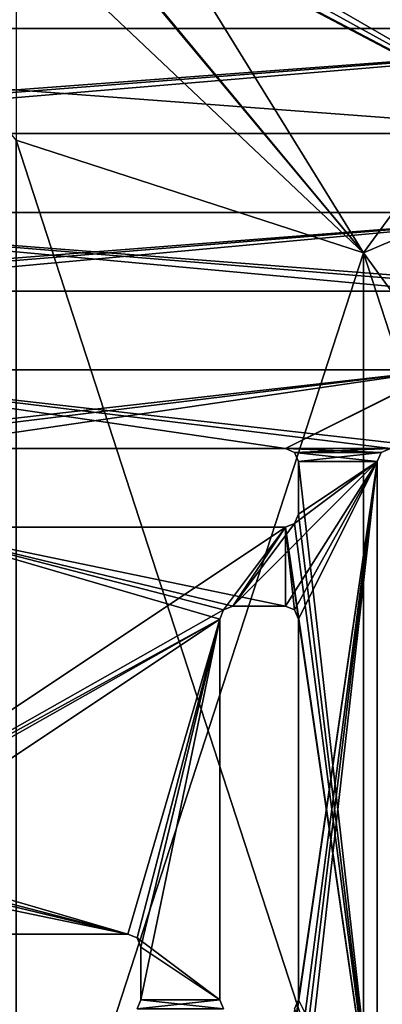
# Model space of a CAD drawing. Units: millimetres. Extents: x -400 to 400, y -1400 to 10.
# Drawn here: x 0 to 28, y -571 to -496 of the extents above; entities that cross this region are included whole.
import ezdxf

# ---------------------------------------------------------------- set-up
doc = ezdxf.new("R2010")
doc.units = ezdxf.units.MM
doc.header["$LTSCALE"] = 81.481481
for name, color, linetype in [('102', 7, 'CONTINUOUS'), ('105', 7, 'CONTINUOUS'), ('112', 7, 'CONTINUOUS'), ('128', 7, 'CONTINUOUS'), ('131', 7, 'CONTINUOUS'), ('132', 7, 'CONTINUOUS'), ('136', 7, 'CONTINUOUS'), ('138', 7, 'CONTINUOUS'), ('139', 7, 'CONTINUOUS'), ('140', 7, 'CONTINUOUS'), ('147', 7, 'CONTINUOUS'), ('151', 7, 'CONTINUOUS'), ('156', 7, 'CONTINUOUS'), ('157', 7, 'CONTINUOUS'), ('177', 7, 'CONTINUOUS'), ('180', 7, 'CONTINUOUS'), ('181', 7, 'CONTINUOUS'), ('185', 7, 'CONTINUOUS'), ('186', 7, 'CONTINUOUS'), ('193', 7, 'CONTINUOUS'), ('194', 7, 'CONTINUOUS'), ('210', 7, 'CONTINUOUS'), ('243', 7, 'CONTINUOUS'), ('248', 7, 'CONTINUOUS'), ('250', 7, 'CONTINUOUS'), ('251', 7, 'CONTINUOUS'), ('71', 7, 'CONTINUOUS'), ('91', 7, 'CONTINUOUS'), ('94', 7, 'CONTINUOUS'), ('97', 7, 'CONTINUOUS'), ('98', 7, 'CONTINUOUS')]:
    doc.layers.add(name, color=color, linetype=linetype)

msp = doc.modelspace()

# ---------------------------------------------------------------- linework, layer by layer
at = {"layer": '102', "linetype": 'Continuous'}
for points in [[(21.207, -571.207, 15.7), (21.5, -570.5, 15.7), (21.207, -571.207, 13.7), (21.207, -571.207, 15.7)], [(21.207, -571.207, 13.7), (21.5, -570.5, 15.7), (21.5, -570.5, 13.7), (21.207, -571.207, 13.7)]]:
    msp.add_3dface(points, dxfattribs=at)
at = {"layer": '105', "linetype": 'Continuous'}
for points in [[(9.207, -571.207, 15.7), (9.5, -570.5, 15.7), (9.207, -571.207, 13.7), (9.207, -571.207, 15.7)], [(9.207, -571.207, 13.7), (9.5, -570.5, 15.7), (9.5, -570.5, 13.7), (9.207, -571.207, 13.7)]]:
    msp.add_3dface(points, dxfattribs=at)
at = {"layer": '112', "linetype": 'Continuous'}
for points in [[(21.5, -533.5, 13.7), (21.5, -533.5, 15.7), (21.5, -529.5, 15.7), (21.5, -533.5, 13.7)], [(21.5, -533.5, 13.7), (21.5, -529.5, 15.7), (21.5, -529.5, 13.7), (21.5, -533.5, 13.7)]]:
    msp.add_3dface(points, dxfattribs=at)
at = {"layer": '128', "linetype": 'Continuous'}
for points in [[(20.5, -528.5, 15.7), (-8.5, -528.5, 15.7), (20.5, -528.5, 13.7), (20.5, -528.5, 15.7)], [(-8.5, -528.5, 15.7), (-8.5, -528.5, 13.7), (20.5, -528.5, 13.7), (-8.5, -528.5, 15.7)]]:
    msp.add_3dface(points, dxfattribs=at)
at = {"layer": '131', "linetype": 'Continuous'}
for points in [[(15.5, -570.5, 15.7), (15.5, -570.5, 13.7), (15.5, -541.5, 13.7), (15.5, -570.5, 15.7)], [(15.5, -541.5, 15.7), (15.5, -570.5, 15.7), (15.5, -541.5, 13.7), (15.5, -541.5, 15.7)]]:
    msp.add_3dface(points, dxfattribs=at)
at = {"layer": '132', "linetype": 'Continuous'}
for points in [[(-20.5, -565.5, 15.7), (-20.5, -565.5, 13.7), (8.5, -565.5, 13.7), (-20.5, -565.5, 15.7)], [(8.5, -565.5, 15.7), (-20.5, -565.5, 15.7), (8.5, -565.5, 13.7), (8.5, -565.5, 15.7)]]:
    msp.add_3dface(points, dxfattribs=at)
at = {"layer": '136', "linetype": 'Continuous'}
for points in [[(20.5, -540.5, 15.7), (16.5, -540.5, 15.7), (20.5, -540.5, 13.7), (20.5, -540.5, 15.7)], [(16.5, -540.5, 15.7), (16.5, -540.5, 13.7), (20.5, -540.5, 13.7), (16.5, -540.5, 15.7)]]:
    msp.add_3dface(points, dxfattribs=at)
at = {"layer": '138', "linetype": 'Continuous'}
for points in [[(21.207, -540.793, 15.7), (20.5, -540.5, 15.7), (21.207, -540.793, 13.7), (21.207, -540.793, 15.7)], [(20.5, -540.5, 15.7), (20.5, -540.5, 13.7), (21.207, -540.793, 13.7), (20.5, -540.5, 15.7)], [(21.5, -541.5, 15.7), (21.207, -540.793, 15.7), (21.5, -541.5, 13.7), (21.5, -541.5, 15.7)], [(21.5, -541.5, 13.7), (21.207, -540.793, 15.7), (21.207, -540.793, 13.7), (21.5, -541.5, 13.7)]]:
    msp.add_3dface(points, dxfattribs=at)
at = {"layer": '139', "linetype": 'Continuous'}
for points in [[(21.5, -570.5, 15.7), (21.5, -541.5, 15.7), (21.5, -570.5, 13.7), (21.5, -570.5, 15.7)], [(21.5, -570.5, 13.7), (21.5, -541.5, 15.7), (21.5, -541.5, 13.7), (21.5, -570.5, 13.7)]]:
    msp.add_3dface(points, dxfattribs=at)
at = {"layer": '140', "linetype": 'Continuous'}
for points in [[(44.293, -504.5, 13.7), (44.5, -504.5, 13.7), (-32.5, -504.5, 15.7), (44.293, -504.5, 13.7)], [(44.293, -504.5, 13.7), (-32.5, -504.5, 15.7), (-32.5, -504.5, 13.7), (44.293, -504.5, 13.7)], [(-32.5, -504.5, 15.7), (44.5, -504.5, 13.7), (44.5, -504.5, 15.7), (-32.5, -504.5, 15.7)]]:
    msp.add_3dface(points, dxfattribs=at)
at = {"layer": '147', "linetype": 'Continuous'}
for points in [[(27.793, -528.793, 15.7), (27.5, -529.5, 15.7), (27.793, -528.793, 13.7), (27.793, -528.793, 15.7)], [(27.793, -528.793, 13.7), (27.5, -529.5, 15.7), (27.5, -529.5, 13.7), (27.793, -528.793, 13.7)], [(28.5, -528.5, 13.7), (28.5, -528.5, 15.7), (27.793, -528.793, 15.7), (28.5, -528.5, 13.7)], [(28.5, -528.5, 13.7), (27.793, -528.793, 15.7), (27.793, -528.793, 13.7), (28.5, -528.5, 13.7)]]:
    msp.add_3dface(points, dxfattribs=at)
at = {"layer": '151', "linetype": 'Continuous'}
for points in [[(9.5, -570.5, 15.7), (9.5, -566.5, 15.7), (9.5, -570.5, 13.7), (9.5, -570.5, 15.7)], [(9.5, -570.5, 13.7), (9.5, -566.5, 15.7), (9.5, -566.5, 13.7), (9.5, -570.5, 13.7)]]:
    msp.add_3dface(points, dxfattribs=at)
at = {"layer": '156', "linetype": 'Continuous'}
for points in [[(29.225, -493.626, 13.7), (-62.5, -496.5, 13.7), (-59.864, -490.136, 13.7), (29.225, -493.626, 13.7)], [(29.225, -493.626, 13.7), (44.293, -504.5, 13.7), (-62.5, -496.5, 13.7), (29.225, -493.626, 13.7)], [(-62.5, -496.5, 13.7), (44.293, -504.5, 13.7), (-32.5, -504.5, 13.7), (-62.5, -496.5, 13.7)], [(40.5, -516.5, 13.7), (-32.5, -510.5, 13.7), (44.5, -516.5, 13.7), (40.5, -516.5, 13.7)], [(-32.5, -510.5, 13.7), (40.5, -516.5, 13.7), (32.5, -516.5, 13.7), (-32.5, -510.5, 13.7)], [(44.5, -516.5, 13.7), (-32.5, -510.5, 13.7), (44.5, -510.5, 13.7), (44.5, -516.5, 13.7)], [(-20.5, -516.5, 13.7), (-32.5, -510.5, 13.7), (32.5, -516.5, 13.7), (-20.5, -516.5, 13.7)], [(32.5, -528.5, 13.7), (28.5, -528.5, 13.7), (-20.5, -522.5, 13.7), (32.5, -528.5, 13.7)], [(-20.5, -522.5, 13.7), (28.5, -528.5, 13.7), (20.5, -528.5, 13.7), (-20.5, -522.5, 13.7)], [(32.5, -528.5, 13.7), (-20.5, -522.5, 13.7), (32.5, -522.5, 13.7), (32.5, -528.5, 13.7)], [(-8.5, -528.5, 13.7), (-20.5, -522.5, 13.7), (20.5, -528.5, 13.7), (-8.5, -528.5, 13.7)], [(20.5, -528.5, 13.7), (27.793, -528.793, 13.7), (21.207, -528.793, 13.7), (20.5, -528.5, 13.7)], [(20.5, -528.5, 13.7), (28.5, -528.5, 13.7), (27.793, -528.793, 13.7), (20.5, -528.5, 13.7)], [(27.793, -528.793, 13.7), (27.5, -529.5, 13.7), (21.207, -528.793, 13.7), (27.793, -528.793, 13.7)], [(27.5, -529.5, 13.7), (21.5, -529.5, 13.7), (21.207, -528.793, 13.7), (27.5, -529.5, 13.7)], [(27.5, -582.5, 13.7), (21.5, -529.5, 13.7), (27.5, -529.5, 13.7), (27.5, -582.5, 13.7)], [(21.5, -533.5, 13.7), (21.5, -529.5, 13.7), (27.5, -582.5, 13.7), (21.5, -533.5, 13.7)], [(20.5, -534.5, 13.7), (21.207, -534.207, 13.7), (27.5, -582.5, 13.7), (20.5, -534.5, 13.7)], [(21.207, -534.207, 13.7), (21.5, -533.5, 13.7), (27.5, -582.5, 13.7), (21.207, -534.207, 13.7)], [(-15.5, -558.5, 13.7), (-8.5, -534.5, 13.7), (15.5, -541.5, 13.7), (-15.5, -558.5, 13.7)], [(-8.5, -534.5, 13.7), (20.5, -534.5, 13.7), (20.5, -540.5, 13.7), (-8.5, -534.5, 13.7)], [(15.5, -541.5, 13.7), (-8.5, -534.5, 13.7), (15.793, -540.793, 13.7), (15.5, -541.5, 13.7)], [(16.5, -540.5, 13.7), (-8.5, -534.5, 13.7), (20.5, -540.5, 13.7), (16.5, -540.5, 13.7)], [(-8.5, -534.5, 13.7), (16.5, -540.5, 13.7), (15.793, -540.793, 13.7), (-8.5, -534.5, 13.7)], [(20.5, -540.5, 13.7), (20.5, -534.5, 13.7), (21.207, -540.793, 13.7), (20.5, -540.5, 13.7)], [(20.5, -534.5, 13.7), (21.5, -541.5, 13.7), (21.207, -540.793, 13.7), (20.5, -534.5, 13.7)], [(21.5, -541.5, 13.7), (20.5, -534.5, 13.7), (27.5, -582.5, 13.7), (21.5, -541.5, 13.7)], [(-15.5, -558.5, 13.7), (15.5, -541.5, 13.7), (8.5, -565.5, 13.7), (-15.5, -558.5, 13.7)], [(8.5, -565.5, 13.7), (15.5, -541.5, 13.7), (9.207, -565.793, 13.7), (8.5, -565.5, 13.7)], [(15.5, -541.5, 13.7), (15.5, -570.5, 13.7), (9.207, -565.793, 13.7), (15.5, -541.5, 13.7)], [(21.5, -570.5, 13.7), (21.5, -541.5, 13.7), (27.5, -582.5, 13.7), (21.5, -570.5, 13.7)], [(-15.793, -559.207, 13.7), (-15.5, -558.5, 13.7), (8.5, -565.5, 13.7), (-15.793, -559.207, 13.7)], [(8.5, -565.5, 13.7), (-20.5, -565.5, 13.7), (-20.5, -559.5, 13.7), (8.5, -565.5, 13.7)], [(-16.5, -559.5, 13.7), (8.5, -565.5, 13.7), (-20.5, -559.5, 13.7), (-16.5, -559.5, 13.7)], [(-16.5, -559.5, 13.7), (-15.793, -559.207, 13.7), (8.5, -565.5, 13.7), (-16.5, -559.5, 13.7)], [(15.5, -570.5, 13.7), (9.5, -566.5, 13.7), (9.207, -565.793, 13.7), (15.5, -570.5, 13.7)], [(15.5, -570.5, 13.7), (9.5, -570.5, 13.7), (9.5, -566.5, 13.7), (15.5, -570.5, 13.7)], [(15.793, -571.207, 13.7), (9.207, -571.207, 13.7), (9.5, -570.5, 13.7), (15.793, -571.207, 13.7)], [(15.5, -570.5, 13.7), (15.793, -571.207, 13.7), (9.5, -570.5, 13.7), (15.5, -570.5, 13.7)], [(21.207, -571.207, 13.7), (21.5, -570.5, 13.7), (27.5, -582.5, 13.7), (21.207, -571.207, 13.7)]]:
    msp.add_3dface(points, dxfattribs=at)
at = {"layer": '157', "linetype": 'Continuous'}
for points in [[(21.207, -528.793, 15.7), (20.5, -528.5, 15.7), (21.207, -528.793, 13.7), (21.207, -528.793, 15.7)], [(20.5, -528.5, 15.7), (20.5, -528.5, 13.7), (21.207, -528.793, 13.7), (20.5, -528.5, 15.7)], [(21.5, -529.5, 15.7), (21.207, -528.793, 15.7), (21.5, -529.5, 13.7), (21.5, -529.5, 15.7)], [(21.5, -529.5, 13.7), (21.207, -528.793, 15.7), (21.207, -528.793, 13.7), (21.5, -529.5, 13.7)]]:
    msp.add_3dface(points, dxfattribs=at)
at = {"layer": '177', "linetype": 'Continuous'}
for points in [[(9.207, -565.793, 15.7), (8.5, -565.5, 15.7), (9.207, -565.793, 13.7), (9.207, -565.793, 15.7)], [(8.5, -565.5, 15.7), (8.5, -565.5, 13.7), (9.207, -565.793, 13.7), (8.5, -565.5, 15.7)], [(9.5, -566.5, 15.7), (9.207, -565.793, 15.7), (9.5, -566.5, 13.7), (9.5, -566.5, 15.7)], [(9.5, -566.5, 13.7), (9.207, -565.793, 15.7), (9.207, -565.793, 13.7), (9.5, -566.5, 13.7)]]:
    msp.add_3dface(points, dxfattribs=at)
at = {"layer": '180', "linetype": 'Continuous'}
for points in [[(27.5, -529.5, 15.7), (27.5, -582.5, 15.7), (27.5, -529.5, 13.7), (27.5, -529.5, 15.7)], [(27.5, -582.5, 15.7), (27.5, -582.5, 13.7), (27.5, -529.5, 13.7), (27.5, -582.5, 15.7)]]:
    msp.add_3dface(points, dxfattribs=at)
at = {"layer": '181', "linetype": 'Continuous'}
for points in [[(-32.5, -510.5, 13.7), (-32.5, -510.5, 15.7), (44.5, -510.5, 15.7), (-32.5, -510.5, 13.7)], [(-32.5, -510.5, 13.7), (44.5, -510.5, 15.7), (44.5, -510.5, 13.7), (-32.5, -510.5, 13.7)]]:
    msp.add_3dface(points, dxfattribs=at)
at = {"layer": '185', "linetype": 'Continuous'}
for points in [[(15.793, -540.793, 15.7), (15.5, -541.5, 15.7), (15.793, -540.793, 13.7), (15.793, -540.793, 15.7)], [(15.5, -541.5, 15.7), (15.5, -541.5, 13.7), (15.793, -540.793, 13.7), (15.5, -541.5, 15.7)], [(16.5, -540.5, 15.7), (15.793, -540.793, 15.7), (16.5, -540.5, 13.7), (16.5, -540.5, 15.7)], [(16.5, -540.5, 13.7), (15.793, -540.793, 15.7), (15.793, -540.793, 13.7), (16.5, -540.5, 13.7)]]:
    msp.add_3dface(points, dxfattribs=at)
at = {"layer": '186', "linetype": 'Continuous'}
for points in [[(32.5, -516.5, 15.7), (-20.5, -516.5, 15.7), (32.5, -516.5, 13.7), (32.5, -516.5, 15.7)], [(-20.5, -516.5, 15.7), (-20.5, -516.5, 13.7), (32.5, -516.5, 13.7), (-20.5, -516.5, 15.7)]]:
    msp.add_3dface(points, dxfattribs=at)
at = {"layer": '193', "linetype": 'Continuous'}
for points in [[(0, -505, 3.483), (0, -595, 3.483), (26.451, -586.405, 3.483), (0, -505, 3.483)], [(0, -505, 3.483), (26.451, -586.405, 3.483), (26.451, -513.595, 3.483), (0, -505, 3.483)], [(26.451, -586.405, 3.483), (42.797, -563.907, 3.483), (26.451, -513.595, 3.483), (26.451, -586.405, 3.483)], [(42.797, -563.907, 3.483), (42.797, -536.093, 3.483), (26.451, -513.595, 3.483), (42.797, -563.907, 3.483)]]:
    msp.add_3dface(points, dxfattribs=at)
at = {"layer": '194', "linetype": 'Continuous'}
for points in [[(-400, -2.997), (400, -2.997), (26.451, -513.595), (-400, -2.997)], [(-400, -2.997), (400, -1397.003), (-400, -1397.003), (-400, -2.997)], [(400, -1397.003), (-400, -2.997), (-42.797, -563.907), (400, -1397.003)], [(0, -505), (-400, -2.997), (26.451, -513.595), (0, -505)], [(26.451, -513.595), (400, -2.997), (42.797, -536.093), (26.451, -513.595)], [(-26.451, -586.405), (400, -1397.003), (-42.797, -563.907), (-26.451, -586.405)], [(42.797, -563.907), (400, -1397.003), (26.451, -586.405), (42.797, -563.907)]]:
    msp.add_3dface(points, dxfattribs=at)
at = {"layer": '210', "linetype": 'Continuous'}
for points in [[(5.696, -488.58, 13.115), (0, -488.547, 12.982), (26.451, -513.595, 3.483), (5.696, -488.58, 13.115)], [(0, -488.547, 12.982), (0, -505, 3.483), (26.451, -513.595, 3.483), (0, -488.547, 12.982)], [(11.362, -489.148, 13.242), (5.696, -488.58, 13.115), (26.451, -513.595, 3.483), (11.362, -489.148, 13.242)], [(43.773, -506.228, 13.242), (11.362, -489.148, 13.242), (26.451, -513.595, 3.483), (43.773, -506.228, 13.242)], [(42.797, -536.093, 3.483), (43.773, -506.228, 13.242), (26.451, -513.595, 3.483), (42.797, -536.093, 3.483)], [(26.451, -586.405, 3.483), (43.773, -593.772, 13.242), (42.797, -563.907, 3.483), (26.451, -586.405, 3.483)]]:
    msp.add_3dface(points, dxfattribs=at)
at = {"layer": '243', "linetype": 'Continuous'}
for points in [[(11.375, -489.076, 13.285), (11.362, -489.148, 13.242), (43.773, -506.228, 13.242), (11.375, -489.076, 13.285)], [(11.375, -489.076, 13.285), (43.773, -506.228, 13.242), (43.825, -506.176, 13.285), (11.375, -489.076, 13.285)]]:
    msp.add_3dface(points, dxfattribs=at)
at = {"layer": '248', "linetype": 'Continuous'}
for points in [[(11.654, -487.58, 13.7), (11.51, -488.354, 13.595), (43.825, -506.176, 13.285), (11.654, -487.58, 13.7)], [(11.654, -487.58, 13.7), (43.825, -506.176, 13.285), (29.225, -493.626, 13.7), (11.654, -487.58, 13.7)], [(11.51, -488.354, 13.595), (11.375, -489.076, 13.285), (43.825, -506.176, 13.285), (11.51, -488.354, 13.595)]]:
    msp.add_3dface(points, dxfattribs=at)
at = {"layer": '250', "linetype": 'Continuous'}
for points in [[(0, -595, 2.195), (0, -505, 2.195), (26.45, -513.594, 2.195), (0, -595, 2.195)], [(26.45, -586.406, 2.195), (0, -595, 2.195), (26.45, -513.594, 2.195), (26.45, -586.406, 2.195)], [(42.798, -536.095, 2.195), (26.45, -586.406, 2.195), (26.45, -513.594, 2.195), (42.798, -536.095, 2.195)], [(42.798, -563.905, 2.195), (26.45, -586.406, 2.195), (42.798, -536.095, 2.195), (42.798, -563.905, 2.195)]]:
    msp.add_3dface(points, dxfattribs=at)
at = {"layer": '251', "linetype": 'Continuous'}
for points in [[(0, -505), (26.451, -513.595), (0, -505, 2.195), (0, -505)], [(0, -505, 2.195), (26.451, -513.595), (26.45, -513.594, 2.195), (0, -505, 2.195)], [(26.451, -513.595), (42.797, -536.093), (26.45, -513.594, 2.195), (26.451, -513.595)], [(42.797, -536.093), (42.798, -536.095, 2.195), (26.45, -513.594, 2.195), (42.797, -536.093)], [(26.451, -586.405), (26.45, -586.406, 2.195), (42.798, -563.905, 2.195), (26.451, -586.405)], [(42.797, -563.907), (26.451, -586.405), (42.798, -563.905, 2.195), (42.797, -563.907)]]:
    msp.add_3dface(points, dxfattribs=at)
at = {"layer": '71', "linetype": 'Continuous'}
for points in [[(15.5, -570.5, 15.7), (15.793, -571.207, 15.7), (15.5, -570.5, 13.7), (15.5, -570.5, 15.7)], [(15.5, -570.5, 13.7), (15.793, -571.207, 15.7), (15.793, -571.207, 13.7), (15.5, -570.5, 13.7)]]:
    msp.add_3dface(points, dxfattribs=at)
at = {"layer": '91', "linetype": 'Continuous'}
for points in [[(20.5, -534.5, 13.7), (-8.5, -534.5, 13.7), (20.5, -534.5, 15.7), (20.5, -534.5, 13.7)], [(20.5, -534.5, 15.7), (-8.5, -534.5, 13.7), (-8.5, -534.5, 15.7), (20.5, -534.5, 15.7)]]:
    msp.add_3dface(points, dxfattribs=at)
at = {"layer": '94', "linetype": 'Continuous'}
for points in [[(32.5, -522.5, 13.7), (-20.5, -522.5, 13.7), (32.5, -522.5, 15.7), (32.5, -522.5, 13.7)], [(32.5, -522.5, 15.7), (-20.5, -522.5, 13.7), (-20.5, -522.5, 15.7), (32.5, -522.5, 15.7)]]:
    msp.add_3dface(points, dxfattribs=at)
at = {"layer": '97', "linetype": 'Continuous'}
for points in [[(20.5, -534.5, 13.7), (20.5, -534.5, 15.7), (21.207, -534.207, 15.7), (20.5, -534.5, 13.7)], [(20.5, -534.5, 13.7), (21.207, -534.207, 15.7), (21.207, -534.207, 13.7), (20.5, -534.5, 13.7)], [(21.207, -534.207, 15.7), (21.5, -533.5, 15.7), (21.207, -534.207, 13.7), (21.207, -534.207, 15.7)], [(21.207, -534.207, 13.7), (21.5, -533.5, 15.7), (21.5, -533.5, 13.7), (21.207, -534.207, 13.7)]]:
    msp.add_3dface(points, dxfattribs=at)
at = {"layer": '98', "linetype": 'Continuous'}
for points in [[(3.75, -491, 15.7), (-62.5, -496.5, 15.7), (59.864, -490.136, 15.7), (3.75, -491, 15.7)], [(59.864, -490.136, 15.7), (-62.5, -496.5, 15.7), (62.5, -496.5, 15.7), (59.864, -490.136, 15.7)], [(-3.75, -491, 15.7), (-62.5, -496.5, 15.7), (3.75, -491, 15.7), (-3.75, -491, 15.7)], [(62.5, -496.5, 15.7), (-62.5, -496.5, 15.7), (-44.5, -504.5, 15.7), (62.5, -496.5, 15.7)], [(-40.5, -504.5, 15.7), (62.5, -496.5, 15.7), (-44.5, -504.5, 15.7), (-40.5, -504.5, 15.7)], [(-32.5, -504.5, 15.7), (62.5, -496.5, 15.7), (-40.5, -504.5, 15.7), (-32.5, -504.5, 15.7)], [(62.5, -496.5, 15.7), (-32.5, -504.5, 15.7), (44.5, -504.5, 15.7), (62.5, -496.5, 15.7)], [(44.5, -510.5, 15.7), (-32.5, -510.5, 15.7), (-32.5, -516.5, 15.7), (44.5, -510.5, 15.7)], [(-28.5, -516.5, 15.7), (44.5, -510.5, 15.7), (-32.5, -516.5, 15.7), (-28.5, -516.5, 15.7)], [(44.5, -510.5, 15.7), (-28.5, -516.5, 15.7), (-20.5, -516.5, 15.7), (44.5, -510.5, 15.7)], [(44.5, -510.5, 15.7), (-20.5, -516.5, 15.7), (32.5, -516.5, 15.7), (44.5, -510.5, 15.7)], [(20.5, -528.5, 15.7), (28.5, -528.5, 15.7), (33.207, -522.207, 15.7), (20.5, -528.5, 15.7)], [(32.5, -522.5, 15.7), (20.5, -528.5, 15.7), (33.207, -522.207, 15.7), (32.5, -522.5, 15.7)], [(32.5, -522.5, 15.7), (-20.5, -522.5, 15.7), (-20.5, -528.5, 15.7), (32.5, -522.5, 15.7)], [(32.5, -522.5, 15.7), (-20.5, -528.5, 15.7), (-16.5, -528.5, 15.7), (32.5, -522.5, 15.7)], [(32.5, -522.5, 15.7), (-16.5, -528.5, 15.7), (-8.5, -528.5, 15.7), (32.5, -522.5, 15.7)], [(32.5, -522.5, 15.7), (-8.5, -528.5, 15.7), (20.5, -528.5, 15.7), (32.5, -522.5, 15.7)], [(21.207, -528.793, 15.7), (28.5, -528.5, 15.7), (20.5, -528.5, 15.7), (21.207, -528.793, 15.7)], [(28.5, -528.5, 15.7), (21.207, -528.793, 15.7), (27.793, -528.793, 15.7), (28.5, -528.5, 15.7)], [(21.207, -528.793, 15.7), (21.5, -529.5, 15.7), (27.793, -528.793, 15.7), (21.207, -528.793, 15.7)], [(27.793, -528.793, 15.7), (21.5, -529.5, 15.7), (27.5, -529.5, 15.7), (27.793, -528.793, 15.7)], [(21.207, -534.207, 15.7), (16.5, -540.5, 15.7), (27.5, -529.5, 15.7), (21.207, -534.207, 15.7)], [(16.5, -540.5, 15.7), (20.5, -540.5, 15.7), (27.5, -529.5, 15.7), (16.5, -540.5, 15.7)], [(20.5, -577.5, 15.7), (21.207, -577.793, 15.7), (27.5, -529.5, 15.7), (20.5, -577.5, 15.7)], [(21.5, -570.5, 15.7), (20.5, -577.5, 15.7), (27.5, -529.5, 15.7), (21.5, -570.5, 15.7)], [(20.5, -540.5, 15.7), (21.207, -540.793, 15.7), (27.5, -529.5, 15.7), (20.5, -540.5, 15.7)], [(21.207, -577.793, 15.7), (21.5, -578.5, 15.7), (27.5, -529.5, 15.7), (21.207, -577.793, 15.7)], [(21.5, -533.5, 15.7), (21.207, -534.207, 15.7), (27.5, -529.5, 15.7), (21.5, -533.5, 15.7)], [(21.207, -540.793, 15.7), (21.5, -541.5, 15.7), (27.5, -529.5, 15.7), (21.207, -540.793, 15.7)], [(27.5, -529.5, 15.7), (21.5, -578.5, 15.7), (21.5, -582.5, 15.7), (27.5, -529.5, 15.7)], [(21.5, -529.5, 15.7), (21.5, -533.5, 15.7), (27.5, -529.5, 15.7), (21.5, -529.5, 15.7)], [(21.5, -541.5, 15.7), (21.5, -570.5, 15.7), (27.5, -529.5, 15.7), (21.5, -541.5, 15.7)], [(27.5, -582.5, 15.7), (27.5, -529.5, 15.7), (21.5, -582.5, 15.7), (27.5, -582.5, 15.7)], [(21.207, -534.207, 15.7), (20.5, -534.5, 15.7), (16.5, -540.5, 15.7), (21.207, -534.207, 15.7)], [(-15.5, -558.5, 15.7), (20.5, -534.5, 15.7), (-8.5, -534.5, 15.7), (-15.5, -558.5, 15.7)], [(20.5, -534.5, 15.7), (-15.5, -558.5, 15.7), (15.793, -540.793, 15.7), (20.5, -534.5, 15.7)], [(16.5, -540.5, 15.7), (20.5, -534.5, 15.7), (15.793, -540.793, 15.7), (16.5, -540.5, 15.7)], [(15.793, -540.793, 15.7), (-15.5, -558.5, 15.7), (15.5, -541.5, 15.7), (15.793, -540.793, 15.7)], [(-15.793, -559.207, 15.7), (-20.5, -565.5, 15.7), (15.5, -541.5, 15.7), (-15.793, -559.207, 15.7)], [(15.5, -541.5, 15.7), (-20.5, -565.5, 15.7), (8.5, -565.5, 15.7), (15.5, -541.5, 15.7)], [(-15.5, -558.5, 15.7), (-15.793, -559.207, 15.7), (15.5, -541.5, 15.7), (-15.5, -558.5, 15.7)], [(9.207, -565.793, 15.7), (15.5, -541.5, 15.7), (8.5, -565.5, 15.7), (9.207, -565.793, 15.7)], [(9.5, -566.5, 15.7), (15.5, -541.5, 15.7), (9.207, -565.793, 15.7), (9.5, -566.5, 15.7)], [(15.5, -570.5, 15.7), (15.5, -541.5, 15.7), (9.5, -570.5, 15.7), (15.5, -570.5, 15.7)], [(9.5, -570.5, 15.7), (15.5, -541.5, 15.7), (9.5, -566.5, 15.7), (9.5, -570.5, 15.7)], [(15.793, -571.207, 15.7), (15.5, -570.5, 15.7), (9.207, -571.207, 15.7), (15.793, -571.207, 15.7)], [(9.207, -571.207, 15.7), (15.5, -570.5, 15.7), (9.5, -570.5, 15.7), (9.207, -571.207, 15.7)], [(21.207, -571.207, 15.7), (20.5, -577.5, 15.7), (21.5, -570.5, 15.7), (21.207, -571.207, 15.7)]]:
    msp.add_3dface(points, dxfattribs=at)

doc.saveas('drawing.dxf')
